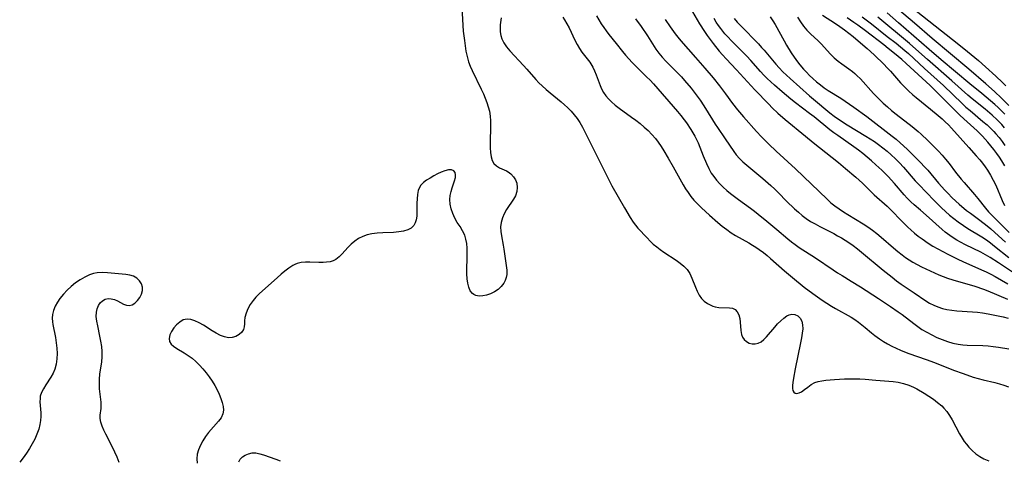
# Model space of a CAD drawing. Extents: x 1646716 to 1654918, y 2830221 to 2838423.
# Drawn here: x 1648465 to 1648798, y 2832791 to 2832940 of the extents above; entities that cross this region are included whole.
import ezdxf

# ---------------------------------------------------------------- set-up
doc = ezdxf.new("R2010")
doc.units = 0

msp = doc.modelspace()

# ---------------------------------------------------------------- linework, layer by layer
at = {"layer": 'WIL_044_Contours', "color": 0}
for points in [[(1648614.74, 2832944.46, 268), (1648615.26, 2832936.45, 268), (1648615.64, 2832933.3, 268), (1648616.17, 2832929.65, 268), (1648616.53, 2832927.86, 268), (1648617.01, 2832926.11, 268), (1648617.58, 2832924.58, 268), (1648618.25, 2832923.08, 268), (1648621.32, 2832916.85, 268), (1648622.06, 2832915.26, 268), (1648622.69, 2832913.8, 268), (1648623.26, 2832912.34, 268), (1648623.74, 2832910.86, 268), (1648624.11, 2832909.36, 268), (1648624.35, 2832907.71, 268), (1648624.45, 2832906.05, 268), (1648624.47, 2832904.38, 268), (1648624.37, 2832898.61, 268), (1648624.36, 2832896.97, 268), (1648624.44, 2832895.41, 268), (1648624.65, 2832893.96, 268), (1648625.02, 2832892.67, 268), (1648625.63, 2832891.62, 268), (1648626.5, 2832890.84, 268), (1648627.55, 2832890.24, 268), (1648629.84, 2832889.19, 268), (1648630.43, 2832888.86, 268), (1648631.4, 2832888.11, 268), (1648632.24, 2832887.19, 268), (1648632.91, 2832886.13, 268), (1648633.35, 2832884.96, 268), (1648633.5, 2832883.58, 268), (1648633.34, 2832882.16, 268), (1648632.88, 2832880.76, 268), (1648632.26, 2832879.58, 268), (1648629.9, 2832876.07, 268), (1648629.13, 2832874.68, 268), (1648628.51, 2832873.22, 268), (1648628.08, 2832871.71, 268), (1648627.88, 2832870.18, 268), (1648627.93, 2832868.67, 268), (1648628.16, 2832867.15, 268), (1648628.8, 2832864.04, 268), (1648629.02, 2832862.69, 268), (1648629.98, 2832855.58, 268), (1648630, 2832854.11, 268), (1648629.82, 2832853.06, 268), (1648629.49, 2832852.05, 268), (1648628.99, 2832851.11, 268), (1648628.11, 2832850.01, 268), (1648627.03, 2832849.06, 268), (1648625.8, 2832848.26, 268), (1648624.49, 2832847.6, 268), (1648623.14, 2832847.11, 268), (1648621.85, 2832846.84, 268), (1648620.61, 2832846.79, 268), (1648619.48, 2832847.02, 268), (1648618.89, 2832847.31, 268), (1648618.36, 2832847.7, 268), (1648617.63, 2832848.61, 268), (1648617.11, 2832849.79, 268), (1648616.78, 2832851.16, 268), (1648616.6, 2832852.67, 268), (1648616.52, 2832854.27, 268), (1648616.52, 2832855.94, 268), (1648616.61, 2832859.6, 268), (1648616.63, 2832861.42, 268), (1648616.58, 2832863.01, 268), (1648616.43, 2832864.55, 268), (1648616.16, 2832866.03, 268), (1648615.74, 2832867.44, 268), (1648615.03, 2832868.93, 268), (1648614.16, 2832870.35, 268), (1648613.25, 2832871.75, 268), (1648612.39, 2832873.19, 268), (1648611.68, 2832874.7, 268), (1648611.14, 2832876.28, 268), (1648610.81, 2832877.88, 268), (1648610.71, 2832879.48, 268), (1648610.85, 2832880.86, 268), (1648611.14, 2832882.2, 268), (1648611.52, 2832883.48, 268), (1648612.32, 2832885.8, 268), (1648612.63, 2832886.96, 268), (1648612.67, 2832887.86, 268), (1648612.47, 2832888.63, 268), (1648612.02, 2832889.19, 268), (1648611.33, 2832889.47, 268), (1648610.27, 2832889.49, 268), (1648609.05, 2832889.23, 268), (1648607.81, 2832888.77, 268), (1648606.54, 2832888.17, 268), (1648605.26, 2832887.47, 268), (1648604.03, 2832886.73, 268), (1648602.86, 2832885.98, 268), (1648601.82, 2832885.22, 268), (1648600.95, 2832884.35, 268), (1648600.42, 2832883.49, 268), (1648600.05, 2832882.5, 268), (1648599.77, 2832881.17, 268), (1648599.64, 2832879.73, 268), (1648599.59, 2832878.25, 268), (1648599.58, 2832875.26, 268), (1648599.5, 2832873.83, 268), (1648599.34, 2832872.65, 268), (1648599.04, 2832871.59, 268), (1648598.55, 2832870.67, 268), (1648597.65, 2832869.81, 268), (1648596.46, 2832869.18, 268), (1648595.07, 2832868.75, 268), (1648593.44, 2832868.49, 268), (1648591.69, 2832868.36, 268), (1648588.04, 2832868.22, 268), (1648586.19, 2832868.1, 268), (1648584.37, 2832867.86, 268), (1648582.78, 2832867.5, 268), (1648581.26, 2832866.97, 268), (1648579.85, 2832866.27, 268), (1648578.55, 2832865.38, 268), (1648577.36, 2832864.34, 268), (1648576.26, 2832863.24, 268), (1648574.26, 2832861.05, 268), (1648573.32, 2832860.09, 268), (1648572.77, 2832859.6, 268), (1648572.19, 2832859.18, 268), (1648571.25, 2832858.73, 268), (1648570.19, 2832858.42, 268), (1648569.04, 2832858.24, 268), (1648567.83, 2832858.16, 268), (1648566.36, 2832858.16, 268), (1648563.37, 2832858.27, 268), (1648561.88, 2832858.26, 268), (1648560.44, 2832858.12, 268), (1648559.05, 2832857.78, 268), (1648558.3, 2832857.47, 268), (1648557.57, 2832857.09, 268), (1648556.24, 2832856.24, 268), (1648554.93, 2832855.25, 268), (1648553.61, 2832854.16, 268), (1648552.3, 2832853.01, 268), (1648547.32, 2832848.56, 268), (1648546.2, 2832847.51, 268), (1648545.14, 2832846.43, 268), (1648544.18, 2832845.31, 268), (1648543.19, 2832843.9, 268), (1648542.38, 2832842.45, 268), (1648541.78, 2832840.99, 268), (1648541.41, 2832839.57, 268), (1648541.28, 2832838.46, 268), (1648541.23, 2832837.4, 268), (1648541.13, 2832836.4, 268), (1648540.89, 2832835.49, 268), (1648540.3, 2832834.54, 268), (1648539.44, 2832833.74, 268), (1648538.36, 2832833.13, 268), (1648537.13, 2832832.76, 268), (1648535.81, 2832832.69, 268), (1648534.47, 2832832.96, 268), (1648533.09, 2832833.5, 268), (1648531.69, 2832834.22, 268), (1648530.28, 2832835.06, 268), (1648527.36, 2832836.91, 268), (1648525.92, 2832837.76, 268), (1648524.5, 2832838.45, 268), (1648523.13, 2832838.91, 268), (1648521.81, 2832839.02, 268), (1648520.55, 2832838.7, 268), (1648519.38, 2832838.02, 268), (1648518.31, 2832837.1, 268), (1648517.37, 2832836.01, 268), (1648516.6, 2832834.84, 268), (1648516.04, 2832833.64, 268), (1648515.78, 2832832.47, 268), (1648515.92, 2832831.4, 268), (1648516.45, 2832830.56, 268), (1648517.29, 2832829.79, 268), (1648518.36, 2832829.06, 268), (1648520.88, 2832827.56, 268), (1648522.2, 2832826.71, 268), (1648523.51, 2832825.73, 268), (1648524.78, 2832824.63, 268), (1648526, 2832823.45, 268), (1648527.16, 2832822.19, 268), (1648528.27, 2832820.83, 268), (1648529.31, 2832819.42, 268), (1648530.29, 2832817.98, 268), (1648531.19, 2832816.5, 268), (1648532.01, 2832815.02, 268), (1648532.7, 2832813.6, 268), (1648533.29, 2832812.19, 268), (1648533.74, 2832810.81, 268), (1648534.03, 2832809.46, 268), (1648534.11, 2832808.16, 268), (1648533.93, 2832806.94, 268), (1648533.35, 2832805.64, 268), (1648532.47, 2832804.41, 268), (1648529.12, 2832800.67, 268), (1648528.08, 2832799.31, 268), (1648527.15, 2832797.86, 268), (1648526.34, 2832796.35, 268), (1648525.7, 2832794.8, 268), (1648525.26, 2832793.24, 268), (1648525.08, 2832791.67, 268), (1648525.19, 2832790.26, 268)], [(1648799.8, 2832911.3, 300), (1648797.38, 2832913.75, 300), (1648794.99, 2832916.01, 300), (1648792.04, 2832918.62, 300), (1648786.24, 2832923.63, 300), (1648773.83, 2832934.01, 300), (1648767.89, 2832939.14, 300), (1648759.98, 2832945.77, 300)], [(1648764.72, 2832946.23, 302), (1648782.9, 2832931.96, 302), (1648785.87, 2832929.57, 302), (1648789.55, 2832926.47, 302), (1648791.9, 2832924.38, 302), (1648795.37, 2832921.24, 302), (1648797.64, 2832919.12, 302), (1648798.82, 2832917.97, 302)], [(1648648.89, 2832941.13, 272), (1648649.51, 2832940.24, 272), (1648650.31, 2832938.93, 272), (1648651.03, 2832937.57, 272), (1648653, 2832933.44, 272), (1648653.75, 2832931.97, 272), (1648654.56, 2832930.57, 272), (1648655.41, 2832929.37, 272), (1648657.21, 2832927.09, 272), (1648658.06, 2832925.92, 272), (1648658.38, 2832925.43, 272), (1648659.06, 2832924.23, 272), (1648659.65, 2832922.98, 272), (1648660.18, 2832921.69, 272), (1648661.53, 2832918.03, 272), (1648662.04, 2832916.89, 272), (1648662.72, 2832915.7, 272), (1648663.51, 2832914.58, 272), (1648664.41, 2832913.5, 272), (1648665.4, 2832912.5, 272), (1648666.63, 2832911.42, 272), (1648667.95, 2832910.41, 272), (1648672.19, 2832907.39, 272), (1648673.66, 2832906.3, 272), (1648675.11, 2832905.17, 272), (1648676.51, 2832903.99, 272), (1648677.83, 2832902.78, 272), (1648679.07, 2832901.5, 272), (1648680.24, 2832900.14, 272), (1648681.2, 2832898.86, 272), (1648682.18, 2832897.41, 272), (1648683.11, 2832895.92, 272), (1648684.57, 2832893.43, 272), (1648686.24, 2832890.49, 272), (1648689.61, 2832884.44, 272), (1648690.39, 2832883.14, 272), (1648691.3, 2832881.82, 272), (1648692.27, 2832880.54, 272), (1648693.31, 2832879.3, 272), (1648694.55, 2832877.96, 272), (1648695.84, 2832876.66, 272), (1648698.53, 2832874.16, 272), (1648701.37, 2832871.68, 272), (1648702.85, 2832870.45, 272), (1648704.37, 2832869.28, 272), (1648705.93, 2832868.18, 272), (1648707.39, 2832867.28, 272), (1648711.87, 2832864.76, 272), (1648713.05, 2832864.07, 272), (1648714.2, 2832863.35, 272), (1648715.33, 2832862.59, 272), (1648716.8, 2832861.51, 272), (1648718.03, 2832860.53, 272), (1648719.23, 2832859.51, 272), (1648723.98, 2832855.3, 272), (1648726.59, 2832853.07, 272), (1648730.59, 2832849.83, 272), (1648733.5, 2832847.63, 272), (1648736.65, 2832845.43, 272), (1648738.25, 2832844.38, 272), (1648739.87, 2832843.38, 272), (1648741.16, 2832842.63, 272), (1648746.45, 2832839.66, 272), (1648747.72, 2832838.85, 272), (1648748.94, 2832837.99, 272), (1648750.13, 2832837.09, 272), (1648751.27, 2832836.15, 272), (1648753.39, 2832834.3, 272), (1648754.49, 2832833.41, 272), (1648756.12, 2832832.28, 272), (1648757.45, 2832831.45, 272), (1648758.82, 2832830.65, 272), (1648760.23, 2832829.88, 272), (1648761.67, 2832829.15, 272), (1648763.15, 2832828.48, 272), (1648764.57, 2832827.89, 272), (1648766.01, 2832827.35, 272), (1648771.8, 2832825.31, 272), (1648774.66, 2832824.27, 272), (1648781.14, 2832821.76, 272), (1648784.38, 2832820.54, 272), (1648787.74, 2832819.4, 272), (1648789.43, 2832818.9, 272), (1648791.11, 2832818.46, 272), (1648795.03, 2832817.56, 272), (1648796.62, 2832817.13, 272), (1648798.18, 2832816.64, 272), (1648799.67, 2832816.05, 272)], [(1648660.29, 2832941.67, 274), (1648661.08, 2832940.27, 274), (1648661.93, 2832938.91, 274), (1648662.76, 2832937.69, 274), (1648663.63, 2832936.51, 274), (1648664.53, 2832935.35, 274), (1648667, 2832932.32, 274), (1648669.09, 2832929.59, 274), (1648670.15, 2832928.31, 274), (1648671.28, 2832927.06, 274), (1648672.45, 2832925.83, 274), (1648673.65, 2832924.61, 274), (1648677.3, 2832921.02, 274), (1648678.49, 2832919.81, 274), (1648679.59, 2832918.6, 274), (1648687.74, 2832909.23, 274), (1648688.9, 2832907.85, 274), (1648690, 2832906.45, 274), (1648690.76, 2832905.4, 274), (1648692.23, 2832903.14, 274), (1648693.58, 2832900.86, 274), (1648694.17, 2832899.76, 274), (1648694.69, 2832898.66, 274), (1648696.43, 2832894.21, 274), (1648697.5, 2832891.64, 274), (1648698.28, 2832890.01, 274), (1648699.17, 2832888.44, 274), (1648699.98, 2832887.26, 274), (1648700.98, 2832886.01, 274), (1648702.07, 2832884.82, 274), (1648703.23, 2832883.67, 274), (1648704.44, 2832882.57, 274), (1648705.7, 2832881.5, 274), (1648707, 2832880.47, 274), (1648708.34, 2832879.47, 274), (1648712.42, 2832876.54, 274), (1648713.75, 2832875.55, 274), (1648715.06, 2832874.52, 274), (1648717.92, 2832872.1, 274), (1648721.29, 2832869.36, 274), (1648725.02, 2832866.22, 274), (1648726.29, 2832865.19, 274), (1648727.59, 2832864.2, 274), (1648728.9, 2832863.29, 274), (1648734.45, 2832859.73, 274), (1648740.4, 2832855.69, 274), (1648741.9, 2832854.7, 274), (1648743.42, 2832853.76, 274), (1648746.53, 2832851.89, 274), (1648749.68, 2832849.91, 274), (1648755.77, 2832845.94, 274), (1648759.84, 2832843.25, 274), (1648762.42, 2832841.47, 274), (1648763.69, 2832840.55, 274), (1648767.7, 2832837.48, 274), (1648769.05, 2832836.49, 274), (1648770.43, 2832835.54, 274), (1648772.07, 2832834.54, 274), (1648773.77, 2832833.63, 274), (1648775.5, 2832832.81, 274), (1648777.27, 2832832.07, 274), (1648779.06, 2832831.43, 274), (1648780.87, 2832830.9, 274), (1648782.72, 2832830.52, 274), (1648784.21, 2832830.34, 274), (1648785.72, 2832830.23, 274), (1648791.02, 2832830.05, 274), (1648792.77, 2832829.91, 274), (1648794.52, 2832829.72, 274), (1648796.28, 2832829.48, 274), (1648799.79, 2832828.9, 274)], [(1648691.99, 2832944.36, 280), (1648695.19, 2832938.98, 280), (1648696.84, 2832936.36, 280), (1648697.78, 2832934.98, 280), (1648699.75, 2832932.27, 280), (1648701.83, 2832929.66, 280), (1648702.92, 2832928.39, 280), (1648704.17, 2832927.03, 280), (1648707.67, 2832923.33, 280), (1648713.9, 2832916.6, 280), (1648718.59, 2832911.74, 280), (1648719.78, 2832910.54, 280), (1648721.72, 2832908.7, 280), (1648724.18, 2832906.57, 280), (1648730.99, 2832900.87, 280), (1648733.59, 2832898.76, 280), (1648742.17, 2832891.97, 280), (1648744.55, 2832890.01, 280), (1648748.06, 2832887.01, 280), (1648750.33, 2832884.95, 280), (1648754.31, 2832881.1, 280), (1648758.63, 2832877.21, 280), (1648759.9, 2832875.97, 280), (1648763.62, 2832872.12, 280), (1648765.64, 2832870.15, 280), (1648766.68, 2832869.2, 280), (1648767.92, 2832868.13, 280), (1648769.19, 2832867.1, 280), (1648770.5, 2832866.12, 280), (1648772.56, 2832864.73, 280), (1648774.16, 2832863.74, 280), (1648775.8, 2832862.79, 280), (1648779.13, 2832860.99, 280), (1648782.52, 2832859.28, 280), (1648784.24, 2832858.48, 280), (1648790.54, 2832855.68, 280), (1648792.13, 2832854.95, 280), (1648793.71, 2832854.17, 280), (1648795.16, 2832853.4, 280), (1648799.49, 2832850.99, 280)], [(1648719.09, 2832941.26, 286), (1648720.02, 2832939.9, 286), (1648720.76, 2832938.66, 286), (1648723.76, 2832933.12, 286), (1648724.62, 2832931.65, 286), (1648726.24, 2832929.07, 286), (1648727.97, 2832926.57, 286), (1648729.12, 2832925.06, 286), (1648730.34, 2832923.62, 286), (1648731.36, 2832922.52, 286), (1648732.43, 2832921.46, 286), (1648733.53, 2832920.43, 286), (1648734.78, 2832919.33, 286), (1648736.06, 2832918.27, 286), (1648737.38, 2832917.26, 286), (1648738.74, 2832916.32, 286), (1648742.96, 2832913.75, 286), (1648744.46, 2832912.76, 286), (1648747.41, 2832910.68, 286), (1648751.75, 2832907.51, 286), (1648760.36, 2832900.89, 286), (1648761.67, 2832899.84, 286), (1648763.09, 2832898.64, 286), (1648765.38, 2832896.54, 286), (1648767.6, 2832894.38, 286), (1648770.03, 2832891.93, 286), (1648771.21, 2832890.68, 286), (1648772.36, 2832889.41, 286), (1648776.08, 2832884.95, 286), (1648778.17, 2832882.61, 286), (1648779.26, 2832881.47, 286), (1648780.53, 2832880.2, 286), (1648781.84, 2832878.97, 286), (1648783.05, 2832877.88, 286), (1648785.55, 2832875.81, 286), (1648786.83, 2832874.82, 286), (1648790.05, 2832872.48, 286), (1648792.53, 2832870.55, 286), (1648793.74, 2832869.54, 286), (1648795.11, 2832868.33, 286), (1648798.73, 2832865.02, 286)], [(1648728.32, 2832941.13, 288), (1648729.3, 2832939.6, 288), (1648730.35, 2832938.15, 288), (1648731.5, 2832936.79, 288), (1648732.74, 2832935.55, 288), (1648735.33, 2832933.16, 288), (1648736.35, 2832932.11, 288), (1648739.54, 2832928.66, 288), (1648740.77, 2832927.44, 288), (1648742.08, 2832926.31, 288), (1648743.27, 2832925.42, 288), (1648745.73, 2832923.7, 288), (1648746.93, 2832922.79, 288), (1648747.7, 2832922.14, 288), (1648748.44, 2832921.44, 288), (1648749.6, 2832920.27, 288), (1648754.07, 2832915.35, 288), (1648755.2, 2832914.19, 288), (1648757.32, 2832912.12, 288), (1648758.73, 2832910.84, 288), (1648760.18, 2832909.59, 288), (1648761.66, 2832908.38, 288), (1648767.09, 2832904.18, 288), (1648769.17, 2832902.48, 288), (1648770.19, 2832901.59, 288), (1648772.44, 2832899.45, 288), (1648776.04, 2832895.8, 288), (1648777.25, 2832894.49, 288), (1648778.42, 2832893.14, 288), (1648779.58, 2832891.7, 288), (1648781.83, 2832888.75, 288), (1648783.7, 2832886.41, 288), (1648784.65, 2832885.26, 288), (1648788.17, 2832881.19, 288), (1648789.31, 2832879.82, 288), (1648791.89, 2832876.55, 288), (1648792.96, 2832875.33, 288), (1648794.08, 2832874.14, 288), (1648796.39, 2832871.82, 288), (1648799.95, 2832868.35, 288)], [(1648736.78, 2832941.91, 290), (1648741.22, 2832939.05, 290), (1648742.68, 2832938.06, 290), (1648744.21, 2832936.95, 290), (1648747.18, 2832934.61, 290), (1648749.68, 2832932.51, 290), (1648751.86, 2832930.58, 290), (1648754.23, 2832928.4, 290), (1648757.6, 2832925.16, 290), (1648758.55, 2832924.18, 290), (1648759.74, 2832922.89, 290), (1648763.22, 2832918.94, 290), (1648764.54, 2832917.56, 290), (1648765.91, 2832916.21, 290), (1648767.32, 2832914.92, 290), (1648768.46, 2832913.94, 290), (1648773.33, 2832910.09, 290), (1648775.95, 2832907.94, 290), (1648777.22, 2832906.83, 290), (1648778.33, 2832905.78, 290), (1648779.4, 2832904.7, 290), (1648780.45, 2832903.59, 290), (1648783.36, 2832900.32, 290), (1648786.33, 2832897.06, 290), (1648788.77, 2832894.31, 290), (1648789.96, 2832892.91, 290), (1648790.88, 2832891.75, 290), (1648791.77, 2832890.57, 290), (1648792.62, 2832889.36, 290), (1648793.67, 2832887.71, 290), (1648794.57, 2832886.07, 290), (1648795.38, 2832884.37, 290), (1648797.59, 2832879.17, 290), (1648798.36, 2832877.46, 290)], [(1648750.22, 2832941.32, 294), (1648753.33, 2832938.93, 294), (1648758.68, 2832934.68, 294), (1648761.7, 2832932.33, 294), (1648764.66, 2832929.94, 294), (1648765.86, 2832928.9, 294), (1648771.27, 2832923.85, 294), (1648777.68, 2832918.01, 294), (1648784.01, 2832911.97, 294), (1648785.31, 2832910.78, 294), (1648786.73, 2832909.55, 294), (1648791.04, 2832905.93, 294), (1648792.44, 2832904.69, 294), (1648793.5, 2832903.68, 294), (1648794.72, 2832902.44, 294), (1648795.43, 2832901.65, 294), (1648796.5, 2832900.41, 294), (1648797.52, 2832899.12, 294), (1648798.5, 2832897.8, 294)], [(1648798.4, 2832903.76, 296), (1648797.46, 2832904.81, 296), (1648795.91, 2832906.4, 296), (1648794.19, 2832908, 296), (1648791.76, 2832910.06, 296), (1648787.43, 2832913.57, 296), (1648786, 2832914.76, 296), (1648780.59, 2832919.58, 296), (1648772.35, 2832926.82, 296), (1648768.39, 2832930.4, 296), (1648766.22, 2832932.28, 296), (1648755.51, 2832941.18, 296)], [(1648798.42, 2832908.38, 298), (1648796.2, 2832910.57, 298), (1648795.11, 2832911.58, 298), (1648793.64, 2832912.87, 298), (1648790.63, 2832915.38, 298), (1648786.6, 2832918.65, 298), (1648776.98, 2832926.74, 298), (1648772.91, 2832930.22, 298), (1648762.53, 2832939.29, 298), (1648758.67, 2832942.6, 298)], [(1648628.08, 2832940.95, 270), (1648627.77, 2832938.63, 270), (1648627.7, 2832937.41, 270), (1648627.74, 2832936.2, 270), (1648627.92, 2832935, 270), (1648628.27, 2832933.84, 270), (1648628.97, 2832932.46, 270), (1648629.92, 2832931.13, 270), (1648631.01, 2832929.84, 270), (1648635.68, 2832924.87, 270), (1648636.82, 2832923.6, 270), (1648639.85, 2832920.04, 270), (1648640.85, 2832918.97, 270), (1648641.91, 2832917.95, 270), (1648643.27, 2832916.73, 270), (1648644.67, 2832915.54, 270), (1648648.38, 2832912.51, 270), (1648649.49, 2832911.55, 270), (1648650.57, 2832910.56, 270), (1648651.72, 2832909.38, 270), (1648652.81, 2832908.14, 270), (1648653.81, 2832906.84, 270), (1648654.72, 2832905.48, 270), (1648655.59, 2832903.97, 270), (1648656.4, 2832902.42, 270), (1648663.72, 2832887.75, 270), (1648665.56, 2832884.13, 270), (1648669.79, 2832876.61, 270), (1648671.67, 2832873.36, 270), (1648672.68, 2832871.83, 270), (1648673.49, 2832870.8, 270), (1648674.36, 2832869.8, 270), (1648677.43, 2832866.47, 270), (1648678.46, 2832865.42, 270), (1648679.54, 2832864.41, 270), (1648680.69, 2832863.44, 270), (1648681.9, 2832862.52, 270), (1648683.13, 2832861.65, 270), (1648687.31, 2832858.94, 270), (1648688.68, 2832857.98, 270), (1648689.93, 2832856.94, 270), (1648691.01, 2832855.78, 270), (1648691.9, 2832854.4, 270), (1648692.62, 2832852.9, 270), (1648693.85, 2832849.77, 270), (1648694.42, 2832848.41, 270), (1648695.08, 2832847.14, 270), (1648695.86, 2832846, 270), (1648696.78, 2832845.07, 270), (1648697.83, 2832844.3, 270), (1648698.96, 2832843.69, 270), (1648699.7, 2832843.39, 270), (1648700.46, 2832843.16, 270), (1648701.72, 2832842.96, 270), (1648705.33, 2832842.85, 270), (1648706.29, 2832842.67, 270), (1648707.21, 2832842.21, 270), (1648707.95, 2832841.47, 270), (1648708.47, 2832840.46, 270), (1648708.79, 2832839.26, 270), (1648708.96, 2832837.96, 270), (1648709.16, 2832835.1, 270), (1648709.41, 2832833.76, 270), (1648709.76, 2832832.86, 270), (1648710.27, 2832832.08, 270), (1648711.04, 2832831.38, 270), (1648711.95, 2832830.89, 270), (1648712.97, 2832830.64, 270), (1648714, 2832830.64, 270), (1648715.04, 2832830.87, 270), (1648716.04, 2832831.34, 270), (1648716.99, 2832832.07, 270), (1648717.89, 2832832.99, 270), (1648720.62, 2832836.29, 270), (1648721.61, 2832837.41, 270), (1648722.64, 2832838.45, 270), (1648723.68, 2832839.35, 270), (1648724.73, 2832840.06, 270), (1648725.56, 2832840.44, 270), (1648726.38, 2832840.63, 270), (1648727.45, 2832840.53, 270), (1648728.43, 2832840.07, 270), (1648729.23, 2832839.31, 270), (1648729.8, 2832838.29, 270), (1648730.06, 2832837.09, 270), (1648730.08, 2832835.71, 270), (1648729.95, 2832834.21, 270), (1648729.7, 2832832.61, 270), (1648729.38, 2832830.93, 270), (1648727.52, 2832822.21, 270), (1648726.92, 2832818.98, 270), (1648726.71, 2832817.55, 270), (1648726.6, 2832816.48, 270), (1648726.6, 2832815.56, 270), (1648726.76, 2832814.85, 270), (1648727.06, 2832814.31, 270), (1648727.49, 2832813.98, 270), (1648728.12, 2832813.88, 270), (1648728.86, 2832814.05, 270), (1648729.66, 2832814.44, 270), (1648730.68, 2832815.16, 270), (1648731.77, 2832816, 270), (1648732.94, 2832816.83, 270), (1648734.24, 2832817.52, 270), (1648735.37, 2832817.89, 270), (1648736.6, 2832818.14, 270), (1648737.89, 2832818.3, 270), (1648740.88, 2832818.55, 270), (1648744.25, 2832818.76, 270), (1648745.98, 2832818.82, 270), (1648747.71, 2832818.84, 270), (1648749.45, 2832818.79, 270), (1648751.25, 2832818.67, 270), (1648754.85, 2832818.34, 270), (1648760.72, 2832817.85, 270), (1648762.41, 2832817.61, 270), (1648764.21, 2832817.22, 270), (1648765.95, 2832816.68, 270), (1648767.62, 2832815.98, 270), (1648768.66, 2832815.44, 270), (1648771.22, 2832813.92, 270), (1648772.77, 2832812.93, 270), (1648774.28, 2832811.9, 270), (1648775.74, 2832810.8, 270), (1648777.11, 2832809.61, 270), (1648777.86, 2832808.87, 270), (1648778.88, 2832807.68, 270), (1648779.8, 2832806.41, 270), (1648780.69, 2832804.91, 270), (1648783.12, 2832800.19, 270), (1648784, 2832798.67, 270), (1648784.71, 2832797.63, 270), (1648785.48, 2832796.63, 270), (1648786.3, 2832795.68, 270), (1648787.45, 2832794.5, 270), (1648788.68, 2832793.43, 270), (1648789.99, 2832792.49, 270), (1648791.39, 2832791.71, 270), (1648793, 2832791.07, 270)], [(1648673.57, 2832940.66, 276), (1648675.49, 2832938.01, 276), (1648677.62, 2832934.85, 276), (1648680.45, 2832930.4, 276), (1648681.41, 2832928.99, 276), (1648682.55, 2832927.63, 276), (1648683.79, 2832926.32, 276), (1648686.95, 2832923.16, 276), (1648689.03, 2832920.97, 276), (1648690.15, 2832919.7, 276), (1648692.35, 2832917.11, 276), (1648694.44, 2832914.43, 276), (1648695.44, 2832913.06, 276), (1648696.69, 2832911.2, 276), (1648699.59, 2832906.42, 276), (1648700.53, 2832904.93, 276), (1648701.28, 2832903.81, 276), (1648703.91, 2832900.02, 276), (1648706.76, 2832895.74, 276), (1648707.57, 2832894.61, 276), (1648708.66, 2832893.36, 276), (1648709.87, 2832892.18, 276), (1648711.16, 2832891.05, 276), (1648716.61, 2832886.55, 276), (1648719.3, 2832884.18, 276), (1648720.62, 2832882.96, 276), (1648721.91, 2832881.72, 276), (1648724.66, 2832878.91, 276), (1648727.26, 2832876.36, 276), (1648728.61, 2832875.15, 276), (1648729.92, 2832874.05, 276), (1648731.28, 2832873.03, 276), (1648732.75, 2832872.07, 276), (1648734.28, 2832871.19, 276), (1648735.84, 2832870.36, 276), (1648740.59, 2832867.93, 276), (1648741.91, 2832867.23, 276), (1648743.2, 2832866.49, 276), (1648744.48, 2832865.72, 276), (1648745.73, 2832864.9, 276), (1648747.17, 2832863.87, 276), (1648748.57, 2832862.79, 276), (1648749.96, 2832861.67, 276), (1648757.3, 2832855.56, 276), (1648760.33, 2832853.15, 276), (1648761.86, 2832851.98, 276), (1648763.42, 2832850.87, 276), (1648767.83, 2832847.94, 276), (1648771.7, 2832845.22, 276), (1648773.02, 2832844.39, 276), (1648774.39, 2832843.68, 276), (1648775.83, 2832843.1, 276), (1648777.33, 2832842.64, 276), (1648778.87, 2832842.3, 276), (1648780.55, 2832842.04, 276), (1648782.26, 2832841.85, 276), (1648787.47, 2832841.48, 276), (1648789.21, 2832841.33, 276), (1648790.95, 2832841.13, 276), (1648792.87, 2832840.82, 276), (1648794.55, 2832840.5, 276), (1648796.23, 2832840.13, 276), (1648797.89, 2832839.72, 276), (1648799.55, 2832839.27, 276)], [(1648683.61, 2832940.42, 278), (1648685.21, 2832937.94, 278), (1648686.94, 2832935.55, 278), (1648687.87, 2832934.38, 278), (1648688.89, 2832933.17, 278), (1648693.78, 2832927.52, 278), (1648696.98, 2832923.93, 278), (1648699.76, 2832920.66, 278), (1648701.9, 2832917.98, 278), (1648703.95, 2832915.25, 278), (1648706.35, 2832911.93, 278), (1648708.01, 2832909.86, 278), (1648710.1, 2832907.43, 278), (1648714.49, 2832902.45, 278), (1648716.2, 2832900.63, 278), (1648718.64, 2832898.21, 278), (1648721.15, 2832895.84, 278), (1648727.61, 2832889.89, 278), (1648738.33, 2832879.6, 278), (1648739.65, 2832878.4, 278), (1648741, 2832877.32, 278), (1648742.42, 2832876.31, 278), (1648743.88, 2832875.35, 278), (1648745.38, 2832874.42, 278), (1648750.51, 2832871.29, 278), (1648752.15, 2832870.22, 278), (1648753.75, 2832869.09, 278), (1648755.21, 2832867.96, 278), (1648756.64, 2832866.78, 278), (1648760.85, 2832863.13, 278), (1648762.26, 2832861.93, 278), (1648763.7, 2832860.77, 278), (1648764.87, 2832859.88, 278), (1648766.07, 2832859.04, 278), (1648767.31, 2832858.26, 278), (1648768.76, 2832857.45, 278), (1648770.24, 2832856.7, 278), (1648773.19, 2832855.31, 278), (1648776.11, 2832854.03, 278), (1648777.58, 2832853.43, 278), (1648779.08, 2832852.87, 278), (1648780.91, 2832852.27, 278), (1648788.35, 2832850.1, 278), (1648791.27, 2832849.1, 278), (1648792.72, 2832848.55, 278), (1648799.37, 2832845.8, 278)], [(1648801.74, 2832854.39, 282), (1648796.35, 2832858.08, 282), (1648793.53, 2832859.88, 282), (1648791.93, 2832860.79, 282), (1648790.3, 2832861.65, 282), (1648785.21, 2832864.15, 282), (1648783.52, 2832865.03, 282), (1648782.25, 2832865.74, 282), (1648781.01, 2832866.5, 282), (1648779.81, 2832867.29, 282), (1648778.29, 2832868.43, 282), (1648777.21, 2832869.35, 282), (1648771.88, 2832874.16, 282), (1648769.93, 2832875.83, 282), (1648767.78, 2832877.62, 282), (1648766.61, 2832878.72, 282), (1648765.48, 2832879.88, 282), (1648764.38, 2832881.09, 282), (1648761.11, 2832884.87, 282), (1648758.98, 2832887.26, 282), (1648757.87, 2832888.41, 282), (1648756.88, 2832889.38, 282), (1648754.85, 2832891.25, 282), (1648753.4, 2832892.52, 282), (1648750.44, 2832894.99, 282), (1648748.91, 2832896.19, 282), (1648747.36, 2832897.34, 282), (1648741.92, 2832901.09, 282), (1648740.61, 2832902.04, 282), (1648739.3, 2832903.06, 282), (1648733.91, 2832907.43, 282), (1648732.39, 2832908.63, 282), (1648727.65, 2832912.2, 282), (1648726.1, 2832913.42, 282), (1648723.17, 2832915.89, 282), (1648720.6, 2832918.12, 282), (1648719.34, 2832919.27, 282), (1648718.1, 2832920.44, 282), (1648716.95, 2832921.6, 282), (1648715.83, 2832922.79, 282), (1648712.49, 2832926.57, 282), (1648711.22, 2832927.93, 282), (1648705.93, 2832933.23, 282), (1648704.84, 2832934.37, 282), (1648703.79, 2832935.55, 282), (1648703.07, 2832936.42, 282), (1648702.37, 2832937.31, 282), (1648701.57, 2832938.4, 282), (1648700.81, 2832939.53, 282), (1648700.09, 2832940.68, 282)], [(1648706.85, 2832940.77, 284), (1648707.97, 2832939.48, 284), (1648709.14, 2832938.22, 284), (1648715.08, 2832932.18, 284), (1648716.18, 2832930.97, 284), (1648717.06, 2832929.96, 284), (1648720.98, 2832925.33, 284), (1648722.18, 2832924.01, 284), (1648723.41, 2832922.73, 284), (1648725.85, 2832920.42, 284), (1648732.39, 2832914.59, 284), (1648735.07, 2832912.25, 284), (1648737.86, 2832909.93, 284), (1648739.28, 2832908.8, 284), (1648740.74, 2832907.7, 284), (1648742.2, 2832906.67, 284), (1648745.18, 2832904.73, 284), (1648751.42, 2832900.96, 284), (1648754.34, 2832899.08, 284), (1648755.76, 2832898.08, 284), (1648757.23, 2832896.97, 284), (1648758.65, 2832895.81, 284), (1648760.02, 2832894.59, 284), (1648761.44, 2832893.23, 284), (1648762.81, 2832891.83, 284), (1648764.15, 2832890.39, 284), (1648768.18, 2832885.84, 284), (1648769.34, 2832884.58, 284), (1648774.51, 2832879.15, 284), (1648777.01, 2832876.7, 284), (1648778.39, 2832875.43, 284), (1648779.79, 2832874.2, 284), (1648781.23, 2832873.01, 284), (1648782.7, 2832871.87, 284), (1648784.43, 2832870.64, 284), (1648785.96, 2832869.66, 284), (1648790.71, 2832866.8, 284), (1648792.26, 2832865.78, 284), (1648793.64, 2832864.78, 284), (1648794.99, 2832863.73, 284), (1648799.87, 2832859.81, 284)], [(1648798.43, 2832890.86, 292), (1648797.49, 2832892.51, 292), (1648796.65, 2832893.82, 292), (1648795.75, 2832895.1, 292), (1648794.76, 2832896.4, 292), (1648792.66, 2832898.89, 292), (1648790.89, 2832900.87, 292), (1648790.18, 2832901.62, 292), (1648789.11, 2832902.66, 292), (1648784.56, 2832906.76, 292), (1648783.29, 2832907.97, 292), (1648775.84, 2832915.47, 292), (1648773.17, 2832918.01, 292), (1648765.03, 2832925.54, 292), (1648763.6, 2832926.82, 292), (1648761.11, 2832928.93, 292), (1648759.03, 2832930.63, 292), (1648757.53, 2832931.81, 292), (1648751.34, 2832936.5, 292), (1648748.7, 2832938.45, 292), (1648747.36, 2832939.4, 292), (1648745.12, 2832940.92, 292)], [(1648498.87, 2832790.52, 268), (1648498.18, 2832792.26, 268), (1648497.43, 2832793.97, 268), (1648496.62, 2832795.64, 268), (1648494.33, 2832800.04, 268), (1648493.65, 2832801.45, 268), (1648493.08, 2832802.81, 268), (1648492.66, 2832804.14, 268), (1648492.44, 2832805.42, 268), (1648492.45, 2832806.54, 268), (1648492.73, 2832808.78, 268), (1648492.78, 2832809.55, 268), (1648492.74, 2832810.89, 268), (1648492.25, 2832815.4, 268), (1648492.17, 2832817.04, 268), (1648492.17, 2832818.7, 268), (1648492.3, 2832820.35, 268), (1648492.98, 2832824.55, 268), (1648493.1, 2832826.25, 268), (1648493.09, 2832827.99, 268), (1648492.96, 2832829.75, 268), (1648492.71, 2832831.52, 268), (1648492.37, 2832833.26, 268), (1648491.59, 2832836.67, 268), (1648491.27, 2832838.31, 268), (1648491.1, 2832839.89, 268), (1648491.15, 2832841.37, 268), (1648491.41, 2832842.53, 268), (1648491.86, 2832843.58, 268), (1648492.47, 2832844.49, 268), (1648493.21, 2832845.22, 268), (1648494.07, 2832845.71, 268), (1648495.09, 2832845.93, 268), (1648496.17, 2832845.89, 268), (1648497.26, 2832845.62, 268), (1648498.32, 2832845.16, 268), (1648500.33, 2832844.08, 268), (1648501.29, 2832843.7, 268), (1648502.23, 2832843.58, 268), (1648503.22, 2832843.84, 268), (1648504.17, 2832844.45, 268), (1648505.04, 2832845.3, 268), (1648505.8, 2832846.33, 268), (1648506.38, 2832847.47, 268), (1648506.74, 2832848.65, 268), (1648506.78, 2832849.83, 268), (1648506.44, 2832850.95, 268), (1648505.77, 2832851.97, 268), (1648504.83, 2832852.83, 268), (1648503.68, 2832853.49, 268), (1648502.48, 2832853.86, 268), (1648501.16, 2832854.09, 268), (1648494.9, 2832854.66, 268), (1648493.18, 2832854.73, 268), (1648491.47, 2832854.62, 268), (1648490.15, 2832854.38, 268), (1648488.86, 2832853.98, 268), (1648487.21, 2832853.25, 268), (1648485.62, 2832852.32, 268), (1648484.09, 2832851.25, 268), (1648482.64, 2832850.07, 268), (1648481.26, 2832848.8, 268), (1648479.98, 2832847.45, 268), (1648478.84, 2832846.02, 268), (1648477.97, 2832844.71, 268), (1648477.25, 2832843.35, 268), (1648476.7, 2832841.95, 268), (1648476.35, 2832840.53, 268), (1648476.23, 2832839.3, 268), (1648476.28, 2832838.08, 268), (1648476.41, 2832837.14, 268), (1648477.28, 2832832.75, 268), (1648477.58, 2832830.96, 268), (1648477.79, 2832829.15, 268), (1648477.87, 2832827.33, 268), (1648477.8, 2832825.52, 268), (1648477.56, 2832823.77, 268), (1648477.1, 2832822.1, 268), (1648476.51, 2832820.73, 268), (1648475.73, 2832819.35, 268), (1648474.01, 2832816.74, 268), (1648473.21, 2832815.46, 268), (1648472.57, 2832814.19, 268), (1648472.17, 2832812.89, 268), (1648472.08, 2832812.16, 268), (1648472.07, 2832811, 268), (1648472.29, 2832808.56, 268), (1648472.36, 2832807.31, 268), (1648472.36, 2832806.02, 268), (1648472.27, 2832804.71, 268), (1648472.07, 2832803.39, 268), (1648471.64, 2832801.72, 268), (1648471.03, 2832800.06, 268), (1648470.29, 2832798.42, 268), (1648469.45, 2832796.79, 268), (1648468.51, 2832795.19, 268), (1648467.49, 2832793.62, 268), (1648466.39, 2832792.09, 268), (1648465.21, 2832790.62, 268)], [(1648539.38, 2832790.75, 268), (1648539.8, 2832791.62, 268), (1648540.53, 2832792.37, 268), (1648541.49, 2832792.99, 268), (1648542.61, 2832793.44, 268), (1648543.82, 2832793.7, 268), (1648545.1, 2832793.72, 268), (1648546.39, 2832793.46, 268), (1648547.74, 2832793.02, 268), (1648551.84, 2832791.55, 268), (1648553.29, 2832791.07, 268)]]:
    msp.add_polyline3d(points, dxfattribs=at)

doc.saveas('drawing.dxf')
